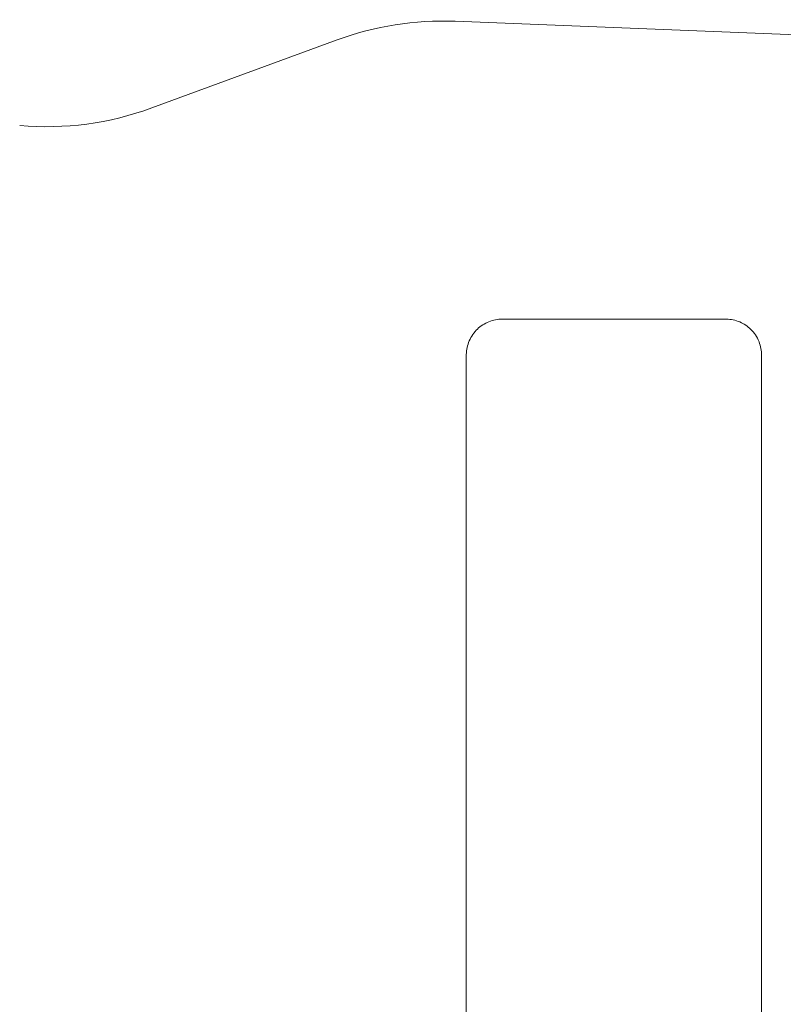
# Paper-space layout 'Layout1' of a CAD drawing. Units: inches. Extents: x 0.3 to 16.6, y 0.2 to 10.6.
# Drawn here: x 10 to 10.7, y 7.5 to 8.3 of the extents above; entities that cross this region are included whole.
import ezdxf

# ---------------------------------------------------------------- set-up
doc = ezdxf.new("R2010")
doc.units = ezdxf.units.IN
doc.header["$MEASUREMENT"] = 0
doc.layers.add('Viewport2ForCustomObjects_0', color=7, linetype='Continuous')
doc.layers.add('Visible (ANSI)', color=7, linetype='Continuous', lineweight=18)

# ---------------------------------------------------------------- blocks, each defined once
blk = doc.blocks.new('CustomObjectsInViewport2_0')
at = {"layer": 'Visible (ANSI)'}
for p, q in [((-10002.1935, -10001.631), (-10002.8056, -10001.6067)), ((-10003.3101, -10001.751), (-10003.0019, -10001.6376)), ((-10002.7868, -10002.1627), (-10002.7868, -10003.5427)), ((-10002.2953, -10003.5427), (-10002.2953, -10002.1627))]:
    blk.add_line(p, q, dxfattribs=at)
at = {"layer": 'Visible (ANSI)', "extrusion": (0, 0, -1)}
for centre, start, end in [((10002.8259, -10002.1163), 69.8142, 92.2755), ((10003.4861, -10001.2723), 249.8142, 274.9444)]:
    blk.add_arc(centre, 0.51, start, end, dxfattribs=at)
at = {"layer": 'Visible (ANSI)'}
for points, knots in [([(-10002.7268, -10002.1027), (-10002.7344, -10002.1027), (-10002.7421, -10002.1042), (-10002.7566, -10002.11), (-10002.7631, -10002.1144), (-10002.7739, -10002.1247), (-10002.7787, -10002.1315), (-10002.785, -10002.1461), (-10002.7866, -10002.154), (-10002.7868, -10002.1618), (-10002.7868, -10002.1622), (-10002.7868, -10002.1627)], [0.0036486, 0.0036486, 0.0036486, 0.0036486, 0.0610681, 0.0610681, 0.1221361, 0.1221361, 0.190071, 0.190071, 0.2580059, 0.2580059, 0.2620274, 0.2620274, 0.2620274, 0.2620274]), ([(-10002.2953, -10002.1627), (-10002.2953, -10002.1554), (-10002.2967, -10002.1476), (-10002.3028, -10002.1325), (-10002.3076, -10002.1253), (-10002.3185, -10002.1148), (-10002.3247, -10002.1105), (-10002.3386, -10002.1045), (-10002.3464, -10002.1029), (-10002.3539, -10002.1027), (-10002.3543, -10002.1027), (-10002.3548, -10002.1027), (-10002.3553, -10002.1027)], [-0.2512128, -0.2512128, -0.2512128, -0.2512128, -0.1843687, -0.1843687, -0.1134274, -0.1134274, -0.0567137, -0.0567137, 0, 0, 0, 0.0036926, 0.0036926, 0.0036926, 0.0036926])]:
    blk.add_open_spline(points, degree=3, knots=knots, dxfattribs=at)
blk.add_rational_spline([(-10002.7268, -10002.1027), (-10002.5393, -10002.1027), (-10002.3553, -10002.1027)], [1.00001050381, 1.00003886539, 1.00001070446], degree=2, dxfattribs=at)

psp = doc.layouts.get("Layout1")

# ---------------------------------------------------------------- block references
at = {"layer": 'Viewport2ForCustomObjects_0', "xscale": 0.4999999999999999, "yscale": 0.4999999999999999, "zscale": 0.4999999999999999}
psp.add_blockref('CustomObjectsInViewport2_0', (5011.79655, 5009.07943), dxfattribs=at)

doc.saveas('drawing.dxf')
